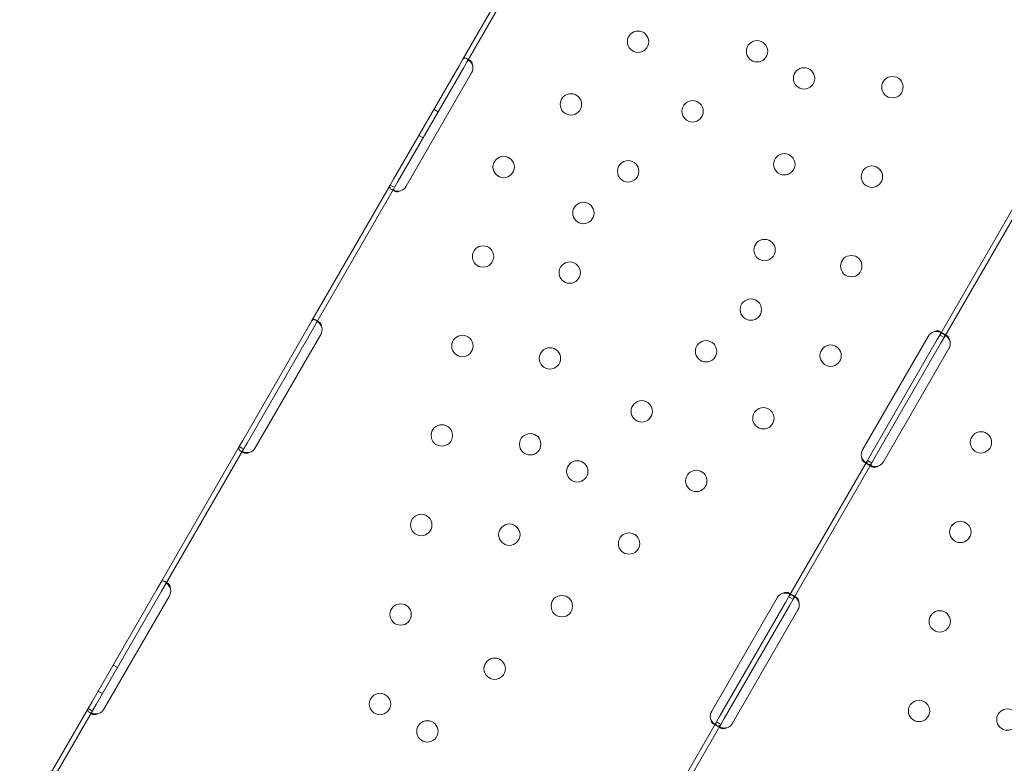
# Model space of a CAD drawing. Units: millimetres. Extents: x 80438 to 94438, y 21696 to 34196.
# Drawn here: x 83518 to 83910, y 26395 to 26691 of the extents above; entities that cross this region are included whole.
import ezdxf

# ---------------------------------------------------------------- set-up
doc = ezdxf.new("R2010")
doc.units = ezdxf.units.MM

# ---------------------------------------------------------------- blocks, each defined once
blk = doc.blocks.new('A$C1DF644F5')
at = {"color": 0, "linetype": 'Continuous', "lineweight": 0}
for p, q in [((50846.69, 24518.27), (50815.45, 24464.14)), ((50848.42, 24517.27), (50817.18, 24463.14)), ((50814.07, 24461.76), (50788.08, 24416.72)), ((50815.45, 24464.14), (50814.07, 24461.76)), ((50817.18, 24463.14), (50815.81, 24460.76)), ((50817.26, 24464.54), (50818.48, 24463.83)), ((50815.81, 24460.76), (50789.81, 24415.72)), ((50793.1, 24413.83), (50819.09, 24458.87)), ((50805.81, 24443.44), (50804.08, 24444.44)), ((50799.81, 24433.04), (50798.08, 24434.04)), ((50788.08, 24416.72), (50786.7, 24414.34)), ((50789.81, 24415.72), (50788.44, 24413.34)), ((50786.7, 24414.34), (50755.46, 24360.21)), ((50788.44, 24413.34), (50757.2, 24359.21)), ((50786.7, 24414.34), (50788.07, 24413.55)), ((50788.5, 24411.86), (50787.28, 24412.57)), ((51036.35, 24408.81), (51005.11, 24354.68)), ((51038.08, 24407.81), (51006.84, 24353.68)), ((50755.46, 24360.21), (50754.09, 24357.83)), ((50757.28, 24360.61), (50758.5, 24359.9)), ((50754.09, 24357.83), (50728.1, 24312.79)), ((50755.82, 24356.83), (50729.83, 24311.79)), ((50757.2, 24359.21), (50755.82, 24356.83)), ((51005.04, 24356.16), (51006.26, 24355.46)), ((50733.11, 24309.89), (50759.11, 24354.93)), ((51000.44, 24354.2), (50974.45, 24309.16)), ((51003.73, 24352.3), (50977.74, 24307.26)), ((51005.11, 24354.68), (51003.73, 24352.3)), ((51006.83, 24353.68), (51005.4, 24354.51)), ((51006.84, 24353.68), (51005.46, 24351.3)), ((51006.91, 24355.08), (51008.14, 24354.37)), ((51005.46, 24351.3), (50979.47, 24306.26)), ((50982.75, 24304.37), (51008.75, 24349.4)), ((50728.1, 24312.79), (50726.72, 24310.41)), ((50726.72, 24310.41), (50695.56, 24256.42)), ((50728.45, 24309.41), (50697.29, 24255.42)), ((50726.72, 24310.41), (50728.09, 24309.62)), ((50729.83, 24311.79), (50728.45, 24309.41)), ((50728.52, 24307.93), (50727.29, 24308.64)), ((50977.74, 24307.26), (50976.36, 24304.88)), ((50979.47, 24306.26), (50978.09, 24303.88)), ((50976.36, 24304.88), (50945.12, 24250.75)), ((50978.09, 24303.88), (50946.85, 24249.75)), ((50976.28, 24303.48), (50975.06, 24304.19)), ((50976.36, 24304.88), (50977.73, 24304.09)), ((50978.16, 24302.4), (50976.93, 24303.11)), ((50695.56, 24256.42), (50694.1, 24253.9)), ((50697.29, 24255.42), (50695.84, 24252.9)), ((50697.15, 24256.76), (50698.43, 24256.02)), ((50694.1, 24253.9), (50668.11, 24208.86)), ((50695.84, 24252.9), (50669.84, 24207.86)), ((50672.99, 24206.05), (50698.98, 24251.08)), ((50940.46, 24250.26), (50914.47, 24205.23)), ((50945.12, 24250.75), (50943.75, 24248.37)), ((50945.06, 24252.23), (50946.28, 24251.52)), ((50946.85, 24249.75), (50945.42, 24250.58)), ((50946.93, 24251.15), (50948.16, 24250.44)), ((50943.75, 24248.37), (50917.75, 24203.33)), ((50945.48, 24247.37), (50919.49, 24202.33)), ((50946.85, 24249.75), (50945.48, 24247.37)), ((50922.77, 24200.43), (50948.76, 24245.47)), ((50678.34, 24222.58), (50676.61, 24223.58)), ((50672.34, 24212.19), (50670.61, 24213.19)), ((50668.11, 24208.86), (50666.65, 24206.33)), ((50669.84, 24207.86), (50668.39, 24205.33)), ((50666.65, 24206.33), (50639.5, 24159.28)), ((50668.39, 24205.33), (50640.35, 24156.76)), ((50666.65, 24206.33), (50668.03, 24205.54)), ((50668.47, 24204.03), (50667.2, 24204.77)), ((50917.75, 24203.33), (50916.38, 24200.95)), ((50916.38, 24200.95), (50885.22, 24146.96)), ((50918.11, 24199.95), (50886.95, 24145.96)), ((50916.3, 24199.55), (50915.07, 24200.26)), ((50916.38, 24200.95), (50917.75, 24200.16)), ((50919.49, 24202.33), (50918.11, 24199.95)), ((50918.17, 24198.47), (50916.95, 24199.18))]:
    blk.add_line(p, q, dxfattribs=at)
for centre in [(50885.21, 24471.28), (50932.49, 24467.49), (50951.19, 24456.7), (50986.31, 24453.23), (50858.51, 24446.39), (50906.88, 24443.63), (50943.33, 24422.59), (50831.81, 24421.5), (50881.28, 24419.77), (50978.12, 24417.66), (50863.52, 24403.21), (50935.48, 24388.49), (50823.62, 24385.93), (50858.07, 24379.54), (50969.92, 24382.09), (50930.03, 24364.82), (50815.43, 24350.37), (50912.26, 24348.26), (50850.21, 24345.43), (50961.73, 24346.52), (50886.66, 24324.4), (50935.03, 24321.64), (50807.24, 24314.8), (50842.35, 24311.33), (51021.47, 24312.04), (50861.06, 24300.53), (50908.33, 24296.75), (50799.04, 24279.23), (50834.07, 24275.38), (51013.28, 24276.47), (50881.63, 24271.86), (50854.93, 24246.97), (50790.85, 24243.66), (51005.09, 24240.91), (50828.23, 24222.09), (50782.66, 24208.09), (50996.89, 24205.34), (51032.01, 24201.87), (50801.53, 24197.2)]:
    blk.add_circle(centre, 4.25, dxfattribs=at)
for centre, start, end in [((50815.62, 24460.86), 330.0087, 13.3448), ((50789.63, 24415.83), 286.6725, 330.0087), ((50755.64, 24356.93), 330.0087, 13.4154), ((51003.91, 24352.2), 106.5314, 150.0087), ((51005.28, 24351.4), 330.0087, 13.3448), ((50729.65, 24311.89), 286.6019, 330.0087), ((50977.91, 24307.16), 150.0087, 193.4859), ((50979.29, 24306.37), 286.6725, 330.0087), ((50695.51, 24253.08), 330.0087, 9.8378), ((50943.92, 24248.26), 106.6019, 150.0087), ((50945.3, 24247.47), 330.0087, 13.4154), ((50669.52, 24208.04), 290.1795, 330.0087), ((50917.93, 24203.23), 150.0087, 193.4154), ((50919.31, 24202.43), 286.6019, 330.0087)]:
    blk.add_arc(centre, 4, start, end, dxfattribs=at)
for points, knots in [([(50815.45, 24464.14), (50815.66, 24464.5), (50815.89, 24464.73), (50816.33, 24464.84), (50816.49, 24464.84), (50816.76, 24464.77), (50816.85, 24464.74), (50817, 24464.67), (50817.05, 24464.65), (50817.13, 24464.61), (50817.16, 24464.59), (50817.2, 24464.57), (50817.21, 24464.57), (50817.23, 24464.55), (50817.24, 24464.55), (50817.25, 24464.54), (50817.26, 24464.54), (50817.66, 24464.31), (50818.07, 24463.95), (50818.85, 24463.02), (50819.21, 24462.44), (50819.52, 24461.79)], [0, 0, 0, 0, 0.25, 0.25, 0.375, 0.375, 0.4375, 0.4375, 0.46875, 0.46875, 0.484375, 0.484375, 0.492188, 0.492188, 0.496094, 0.496094, 0.5, 0.5, 0.75, 0.75, 1, 1, 1, 1]), ([(50817.18, 24463.14), (50817.39, 24463.5), (50817.59, 24463.75), (50817.87, 24463.91), (50817.95, 24463.93), (50818.03, 24463.94)], [0, 0, 0, 0, 0.25, 0.25, 0.3373743, 0.3373743, 0.3373743, 0.3373743]), ([(50818.03, 24463.94), (50818.06, 24463.95), (50818.1, 24463.95), (50818.19, 24463.94), (50818.25, 24463.93), (50818.34, 24463.9), (50818.38, 24463.88), (50818.44, 24463.86), (50818.46, 24463.85), (50818.47, 24463.84), (50818.48, 24463.83), (50818.71, 24463.7), (50818.93, 24463.45), (50819.29, 24462.76), (50819.43, 24462.32), (50819.52, 24461.79)], [0.3373743, 0.3373743, 0.3373743, 0.3373743, 0.375, 0.375, 0.4375, 0.4375, 0.46875, 0.484375, 0.4921875, 0.4921875, 0.5, 0.5, 0.75, 0.75, 1, 1, 1, 1]), ([(50790.78, 24412), (50790.13, 24411.89), (50789.48, 24411.9), (50788.57, 24412.06), (50788.28, 24412.14), (50787.88, 24412.28), (50787.75, 24412.33), (50787.57, 24412.42), (50787.51, 24412.45), (50787.42, 24412.49), (50787.39, 24412.51), (50787.35, 24412.53), (50787.33, 24412.54), (50787.31, 24412.55), (50787.3, 24412.55), (50787.29, 24412.56), (50787.28, 24412.57), (50786.89, 24412.8), (50786.63, 24413.06), (50786.44, 24413.65), (50786.5, 24413.98), (50786.7, 24414.34)], [0, 0, 0, 0, 0.25, 0.25, 0.375, 0.375, 0.4375, 0.4375, 0.46875, 0.46875, 0.484375, 0.484375, 0.492188, 0.492188, 0.496094, 0.496094, 0.5, 0.5, 0.75, 0.75, 1, 1, 1, 1]), ([(50788.2, 24412.17), (50788.17, 24412.25), (50788.15, 24412.34), (50788.13, 24412.68), (50788.23, 24412.98), (50788.44, 24413.34)], [0.6544312, 0.6544312, 0.6544312, 0.6544312, 0.75, 0.75, 1, 1, 1, 1]), ([(50790.78, 24412), (50790.31, 24411.78), (50789.87, 24411.67), (50789.29, 24411.65), (50789.11, 24411.66), (50788.86, 24411.72), (50788.78, 24411.74), (50788.67, 24411.78), (50788.62, 24411.8), (50788.56, 24411.83), (50788.53, 24411.85), (50788.52, 24411.85), (50788.51, 24411.86), (50788.36, 24411.94), (50788.26, 24412.05), (50788.2, 24412.17)], [0, 0, 0, 0, 0.25, 0.25, 0.375, 0.375, 0.4375, 0.4375, 0.46875, 0.484375, 0.4921875, 0.4921875, 0.5, 0.5, 0.6544312, 0.6544312, 0.6544312, 0.6544312]), ([(50755.46, 24360.21), (50755.67, 24360.57), (50755.9, 24360.8), (50756.34, 24360.91), (50756.5, 24360.9), (50756.77, 24360.84), (50756.87, 24360.8), (50757.02, 24360.74), (50757.07, 24360.72), (50757.14, 24360.68), (50757.17, 24360.66), (50757.21, 24360.64), (50757.22, 24360.63), (50757.24, 24360.62), (50757.25, 24360.62), (50757.27, 24360.61), (50757.27, 24360.61), (50757.67, 24360.38), (50758.08, 24360.02), (50758.86, 24359.09), (50759.23, 24358.52), (50759.53, 24357.86)], [0, 0, 0, 0, 0.25, 0.25, 0.375, 0.375, 0.4375, 0.4375, 0.46875, 0.46875, 0.484375, 0.484375, 0.492188, 0.492188, 0.496094, 0.496094, 0.5, 0.5, 0.75, 0.75, 1, 1, 1, 1]), ([(50757.2, 24359.21), (50757.4, 24359.57), (50757.6, 24359.82), (50757.89, 24359.98), (50757.97, 24360), (50758.05, 24360.01)], [0, 0, 0, 0, 0.25, 0.25, 0.3385106, 0.3385106, 0.3385106, 0.3385106]), ([(50758.05, 24360.01), (50758.08, 24360.02), (50758.11, 24360.02), (50758.2, 24360.01), (50758.26, 24360), (50758.35, 24359.97), (50758.4, 24359.95), (50758.45, 24359.93), (50758.47, 24359.91), (50758.49, 24359.91), (50758.5, 24359.9), (50758.73, 24359.77), (50758.94, 24359.52), (50759.3, 24358.83), (50759.45, 24358.39), (50759.53, 24357.86)], [0.3385106, 0.3385106, 0.3385106, 0.3385106, 0.375, 0.375, 0.4375, 0.4375, 0.46875, 0.484375, 0.4921875, 0.4921875, 0.5, 0.5, 0.75, 0.75, 1, 1, 1, 1]), ([(51002.77, 24356.03), (51003.23, 24356.25), (51003.67, 24356.35), (51004.26, 24356.38), (51004.44, 24356.36), (51004.69, 24356.31), (51004.77, 24356.28), (51004.91, 24356.23), (51004.98, 24356.19), (51005.17, 24356.09), (51005.26, 24356), (51005.35, 24355.86), (51005.38, 24355.81), (51005.4, 24355.73), (51005.41, 24355.7), (51005.42, 24355.66), (51005.42, 24355.65), (51005.42, 24355.63), (51005.42, 24355.62), (51005.42, 24355.61), (51005.42, 24355.6), (51005.42, 24355.6), (51005.42, 24355.6), (51005.42, 24355.59), (51005.42, 24355.59), (51005.42, 24355.5), (51005.4, 24355.38), (51005.3, 24355.07), (51005.22, 24354.89), (51005.1, 24354.68)], [0, 0, 0, 0, 0.25, 0.25, 0.375, 0.375, 0.4375, 0.4375, 0.5, 0.5, 0.625, 0.625, 0.6875, 0.6875, 0.71875, 0.71875, 0.734375, 0.734375, 0.742188, 0.742188, 0.746094, 0.746094, 0.748047, 0.748047, 0.75, 0.75, 0.875, 0.875, 1, 1, 1, 1]), ([(51002.77, 24356.03), (51003.42, 24356.14), (51004.07, 24356.12), (51004.91, 24355.97), (51005.14, 24355.92), (51005.36, 24355.85)], [0, 0, 0, 0, 0.25, 0.25, 0.3482906, 0.3482906, 0.3482906, 0.3482906]), ([(51005.36, 24355.85), (51005.42, 24355.83), (51005.48, 24355.81), (51005.67, 24355.74), (51005.8, 24355.69), (51006.04, 24355.58), (51006.16, 24355.51), (51006.48, 24355.33), (51006.66, 24355.2), (51006.85, 24355), (51006.9, 24354.93), (51006.96, 24354.83), (51006.99, 24354.78), (51007.02, 24354.72), (51007.03, 24354.69), (51007.03, 24354.67), (51007.03, 24354.67), (51007.04, 24354.66), (51007.04, 24354.66), (51007.07, 24354.55), (51007.08, 24354.41), (51007.02, 24354.08), (51006.96, 24353.89), (51006.83, 24353.68)], [0.3482906, 0.3482906, 0.3482906, 0.3482906, 0.375, 0.375, 0.4375, 0.4375, 0.5, 0.5, 0.625, 0.625, 0.6875, 0.6875, 0.71875, 0.734375, 0.7421875, 0.7460938, 0.7480469, 0.7480469, 0.75, 0.75, 0.875, 0.875, 1, 1, 1, 1]), ([(51005.11, 24354.68), (51005.31, 24355.04), (51005.55, 24355.27), (51005.98, 24355.38), (51006.14, 24355.38), (51006.41, 24355.31), (51006.51, 24355.28), (51006.66, 24355.21), (51006.71, 24355.19), (51006.79, 24355.15), (51006.81, 24355.13), (51006.85, 24355.11), (51006.87, 24355.11), (51006.89, 24355.09), (51006.9, 24355.09), (51006.91, 24355.08), (51006.92, 24355.08), (51007.31, 24354.85), (51007.72, 24354.49), (51008.5, 24353.56), (51008.87, 24352.98), (51009.17, 24352.33)], [0, 0, 0, 0, 0.25, 0.25, 0.375, 0.375, 0.4375, 0.4375, 0.46875, 0.46875, 0.484375, 0.484375, 0.492188, 0.492188, 0.496094, 0.496094, 0.5, 0.5, 0.75, 0.75, 1, 1, 1, 1]), ([(51006.84, 24353.68), (51007.05, 24354.04), (51007.25, 24354.29), (51007.53, 24354.45), (51007.61, 24354.47), (51007.69, 24354.48)], [0, 0, 0, 0, 0.25, 0.25, 0.3373743, 0.3373743, 0.3373743, 0.3373743]), ([(51007.69, 24354.48), (51007.72, 24354.49), (51007.75, 24354.49), (51007.84, 24354.48), (51007.9, 24354.47), (51007.99, 24354.44), (51008.04, 24354.42), (51008.09, 24354.4), (51008.12, 24354.39), (51008.13, 24354.38), (51008.14, 24354.37), (51008.37, 24354.24), (51008.58, 24353.99), (51008.94, 24353.3), (51009.09, 24352.86), (51009.17, 24352.33)], [0.3373743, 0.3373743, 0.3373743, 0.3373743, 0.375, 0.375, 0.4375, 0.4375, 0.46875, 0.484375, 0.4921875, 0.4921875, 0.5, 0.5, 0.75, 0.75, 1, 1, 1, 1]), ([(50730.79, 24308.06), (50730.14, 24307.96), (50729.49, 24307.97), (50728.59, 24308.13), (50728.3, 24308.21), (50727.89, 24308.35), (50727.76, 24308.4), (50727.58, 24308.49), (50727.52, 24308.52), (50727.43, 24308.56), (50727.4, 24308.58), (50727.36, 24308.6), (50727.35, 24308.61), (50727.33, 24308.62), (50727.32, 24308.62), (50727.3, 24308.63), (50727.3, 24308.63), (50726.9, 24308.86), (50726.65, 24309.13), (50726.46, 24309.72), (50726.51, 24310.05), (50726.72, 24310.41)], [0, 0, 0, 0, 0.25, 0.25, 0.375, 0.375, 0.4375, 0.4375, 0.46875, 0.46875, 0.484375, 0.484375, 0.492188, 0.492188, 0.496094, 0.496094, 0.5, 0.5, 0.75, 0.75, 1, 1, 1, 1]), ([(50728.22, 24308.24), (50728.18, 24308.32), (50728.16, 24308.4), (50728.15, 24308.75), (50728.25, 24309.05), (50728.45, 24309.41)], [0.6532688, 0.6532688, 0.6532688, 0.6532688, 0.75, 0.75, 1, 1, 1, 1]), ([(50730.79, 24308.06), (50730.33, 24307.85), (50729.89, 24307.74), (50729.3, 24307.72), (50729.12, 24307.73), (50728.87, 24307.79), (50728.79, 24307.81), (50728.68, 24307.85), (50728.63, 24307.87), (50728.57, 24307.9), (50728.55, 24307.91), (50728.53, 24307.92), (50728.52, 24307.93), (50728.38, 24308.01), (50728.28, 24308.11), (50728.22, 24308.24)], [0, 0, 0, 0, 0.25, 0.25, 0.375, 0.375, 0.4375, 0.4375, 0.46875, 0.484375, 0.4921875, 0.4921875, 0.5, 0.5, 0.6532688, 0.6532688, 0.6532688, 0.6532688]), ([(50976.37, 24304.88), (50976.16, 24304.52), (50975.96, 24304.28), (50975.64, 24304.1), (50975.53, 24304.07), (50975.36, 24304.08), (50975.3, 24304.09), (50975.18, 24304.13), (50975.12, 24304.16), (50974.93, 24304.27), (50974.81, 24304.36), (50974.64, 24304.55), (50974.59, 24304.61), (50974.51, 24304.72), (50974.49, 24304.76), (50974.45, 24304.82), (50974.44, 24304.84), (50974.42, 24304.87), (50974.41, 24304.88), (50974.41, 24304.9), (50974.4, 24304.9), (50974.4, 24304.91), (50974.4, 24304.91), (50974.39, 24304.92), (50974.39, 24304.92), (50974.33, 24305.05), (50974.26, 24305.22), (50974.14, 24305.65), (50974.08, 24305.92), (50974.02, 24306.23)], [0, 0, 0, 0, 0.25, 0.25, 0.375, 0.375, 0.4375, 0.4375, 0.5, 0.5, 0.625, 0.625, 0.6875, 0.6875, 0.71875, 0.71875, 0.734375, 0.734375, 0.742188, 0.742188, 0.746094, 0.746094, 0.748047, 0.748047, 0.75, 0.75, 0.875, 0.875, 1, 1, 1, 1]), ([(50975.48, 24304.08), (50975.43, 24304.13), (50975.37, 24304.18), (50975.26, 24304.29), (50975.19, 24304.37), (50975.1, 24304.46), (50975.06, 24304.51), (50975.04, 24304.54), (50975.03, 24304.55), (50975.02, 24304.56), (50975.02, 24304.56), (50974.87, 24304.73), (50974.72, 24304.95), (50974.39, 24305.51), (50974.21, 24305.84), (50974.02, 24306.23)], [0.6536847, 0.6536847, 0.6536847, 0.6536847, 0.6875, 0.6875, 0.71875, 0.734375, 0.7421875, 0.7460937, 0.7480469, 0.7480469, 0.75, 0.75, 0.875, 0.875, 1, 1, 1, 1]), ([(50978.1, 24303.88), (50977.89, 24303.52), (50977.66, 24303.29), (50977.22, 24303.19), (50977.06, 24303.19), (50976.79, 24303.25), (50976.69, 24303.29), (50976.49, 24303.37), (50976.39, 24303.42), (50976.06, 24303.61), (50975.84, 24303.77), (50975.58, 24303.99), (50975.53, 24304.03), (50975.48, 24304.08)], [0, 0, 0, 0, 0.25, 0.25, 0.375, 0.375, 0.4375, 0.4375, 0.5, 0.5, 0.625, 0.625, 0.6536847, 0.6536847, 0.6536847, 0.6536847]), ([(50980.44, 24302.54), (50979.78, 24302.43), (50979.13, 24302.44), (50978.23, 24302.6), (50977.94, 24302.68), (50977.54, 24302.82), (50977.41, 24302.87), (50977.22, 24302.96), (50977.16, 24302.99), (50977.07, 24303.03), (50977.05, 24303.05), (50977, 24303.07), (50976.99, 24303.08), (50976.97, 24303.09), (50976.96, 24303.09), (50976.95, 24303.1), (50976.94, 24303.11), (50976.54, 24303.33), (50976.29, 24303.6), (50976.1, 24304.19), (50976.15, 24304.52), (50976.36, 24304.88)], [0, 0, 0, 0, 0.25, 0.25, 0.375, 0.375, 0.4375, 0.4375, 0.46875, 0.46875, 0.484375, 0.484375, 0.492188, 0.492188, 0.496094, 0.496094, 0.5, 0.5, 0.75, 0.75, 1, 1, 1, 1]), ([(50977.86, 24302.71), (50977.82, 24302.79), (50977.8, 24302.88), (50977.79, 24303.22), (50977.89, 24303.52), (50978.09, 24303.88)], [0.6544312, 0.6544312, 0.6544312, 0.6544312, 0.75, 0.75, 1, 1, 1, 1]), ([(50980.44, 24302.54), (50979.97, 24302.32), (50979.53, 24302.21), (50978.95, 24302.19), (50978.76, 24302.2), (50978.51, 24302.26), (50978.44, 24302.28), (50978.33, 24302.32), (50978.27, 24302.34), (50978.21, 24302.37), (50978.19, 24302.38), (50978.17, 24302.39), (50978.16, 24302.4), (50978.02, 24302.48), (50977.92, 24302.59), (50977.86, 24302.71)], [0, 0, 0, 0, 0.25, 0.25, 0.375, 0.375, 0.4375, 0.4375, 0.46875, 0.484375, 0.4921875, 0.4921875, 0.5, 0.5, 0.6544312, 0.6544312, 0.6544312, 0.6544312]), ([(50695.56, 24256.42), (50695.76, 24256.77), (50695.99, 24256.97), (50696.44, 24257.02), (50696.6, 24257), (50696.88, 24256.9), (50696.97, 24256.85), (50697.13, 24256.77), (50697.18, 24256.74), (50697.26, 24256.69), (50697.28, 24256.68), (50697.32, 24256.65), (50697.34, 24256.64), (50697.36, 24256.63), (50697.36, 24256.62), (50697.38, 24256.61), (50697.38, 24256.61), (50697.77, 24256.34), (50698.16, 24255.96), (50698.87, 24255), (50699.2, 24254.42), (50699.46, 24253.77)], [0, 0, 0, 0, 0.25, 0.25, 0.375, 0.375, 0.4375, 0.4375, 0.46875, 0.46875, 0.484375, 0.484375, 0.492188, 0.492188, 0.496094, 0.496094, 0.5, 0.5, 0.75, 0.75, 1, 1, 1, 1]), ([(50697.29, 24255.42), (50697.49, 24255.77), (50697.69, 24255.99), (50697.93, 24256.09), (50697.95, 24256.1), (50697.98, 24256.1)], [0, 0, 0, 0, 0.25, 0.25, 0.2834471, 0.2834471, 0.2834471, 0.2834471]), ([(50697.98, 24256.1), (50698.06, 24256.12), (50698.14, 24256.12), (50698.28, 24256.09), (50698.34, 24256.07), (50698.42, 24256.02), (50698.47, 24256), (50698.52, 24255.96), (50698.54, 24255.94), (50698.56, 24255.93), (50698.57, 24255.93), (50698.78, 24255.76), (50698.98, 24255.49), (50699.29, 24254.76), (50699.4, 24254.3), (50699.46, 24253.77)], [0.2834471, 0.2834471, 0.2834471, 0.2834471, 0.375, 0.375, 0.4375, 0.4375, 0.46875, 0.484375, 0.4921875, 0.4921875, 0.5, 0.5, 0.75, 0.75, 1, 1, 1, 1]), ([(50942.78, 24252.1), (50943.25, 24252.31), (50943.69, 24252.42), (50944.27, 24252.44), (50944.45, 24252.43), (50944.7, 24252.37), (50944.78, 24252.35), (50944.93, 24252.3), (50945, 24252.26), (50945.18, 24252.15), (50945.28, 24252.07), (50945.37, 24251.93), (50945.39, 24251.88), (50945.42, 24251.8), (50945.42, 24251.77), (50945.43, 24251.73), (50945.43, 24251.72), (50945.44, 24251.7), (50945.44, 24251.69), (50945.44, 24251.68), (50945.44, 24251.67), (50945.44, 24251.67), (50945.44, 24251.67), (50945.44, 24251.66), (50945.44, 24251.66), (50945.44, 24251.57), (50945.42, 24251.45), (50945.32, 24251.14), (50945.24, 24250.96), (50945.12, 24250.75)], [0, 0, 0, 0, 0.25, 0.25, 0.375, 0.375, 0.4375, 0.4375, 0.5, 0.5, 0.625, 0.625, 0.6875, 0.6875, 0.71875, 0.71875, 0.734375, 0.734375, 0.742188, 0.742188, 0.746094, 0.746094, 0.748047, 0.748047, 0.75, 0.75, 0.875, 0.875, 1, 1, 1, 1]), ([(50942.78, 24252.1), (50943.44, 24252.2), (50944.09, 24252.19), (50944.93, 24252.04), (50945.16, 24251.98), (50945.38, 24251.91)], [0, 0, 0, 0, 0.25, 0.25, 0.3487472, 0.3487472, 0.3487472, 0.3487472]), ([(50945.12, 24250.75), (50945.33, 24251.11), (50945.56, 24251.34), (50946, 24251.45), (50946.16, 24251.44), (50946.43, 24251.38), (50946.52, 24251.34), (50946.67, 24251.28), (50946.72, 24251.26), (50946.8, 24251.22), (50946.83, 24251.2), (50946.87, 24251.18), (50946.88, 24251.17), (50946.9, 24251.16), (50946.91, 24251.16), (50946.92, 24251.15), (50946.93, 24251.15), (50947.33, 24250.92), (50947.74, 24250.56), (50948.52, 24249.63), (50948.89, 24249.06), (50949.19, 24248.4)], [0, 0, 0, 0, 0.25, 0.25, 0.375, 0.375, 0.4375, 0.4375, 0.46875, 0.46875, 0.484375, 0.484375, 0.492188, 0.492188, 0.496094, 0.496094, 0.5, 0.5, 0.75, 0.75, 1, 1, 1, 1]), ([(50945.38, 24251.91), (50945.43, 24251.89), (50945.49, 24251.88), (50945.68, 24251.81), (50945.81, 24251.76), (50946.06, 24251.64), (50946.18, 24251.58), (50946.5, 24251.39), (50946.67, 24251.27), (50946.86, 24251.07), (50946.92, 24251), (50946.98, 24250.9), (50947.01, 24250.85), (50947.03, 24250.79), (50947.04, 24250.76), (50947.05, 24250.74), (50947.05, 24250.74), (50947.05, 24250.73), (50947.05, 24250.73), (50947.09, 24250.62), (50947.1, 24250.48), (50947.04, 24250.15), (50946.97, 24249.96), (50946.85, 24249.75)], [0.3487472, 0.3487472, 0.3487472, 0.3487472, 0.375, 0.375, 0.4375, 0.4375, 0.5, 0.5, 0.625, 0.625, 0.6875, 0.6875, 0.71875, 0.734375, 0.7421875, 0.7460937, 0.7480469, 0.7480469, 0.75, 0.75, 0.875, 0.875, 1, 1, 1, 1]), ([(50946.85, 24249.75), (50947.06, 24250.11), (50947.26, 24250.36), (50947.55, 24250.52), (50947.62, 24250.54), (50947.7, 24250.55)], [0, 0, 0, 0, 0.25, 0.25, 0.3385106, 0.3385106, 0.3385106, 0.3385106]), ([(50947.7, 24250.55), (50947.74, 24250.55), (50947.77, 24250.56), (50947.86, 24250.55), (50947.92, 24250.54), (50948.01, 24250.51), (50948.05, 24250.49), (50948.11, 24250.47), (50948.13, 24250.45), (50948.15, 24250.45), (50948.15, 24250.44), (50948.39, 24250.31), (50948.6, 24250.06), (50948.96, 24249.37), (50949.1, 24248.93), (50949.19, 24248.4)], [0.3385106, 0.3385106, 0.3385106, 0.3385106, 0.375, 0.375, 0.4375, 0.4375, 0.46875, 0.484375, 0.4921875, 0.4921875, 0.5, 0.5, 0.75, 0.75, 1, 1, 1, 1]), ([(50670.9, 24204.29), (50670.27, 24204.15), (50669.64, 24204.13), (50668.74, 24204.23), (50668.45, 24204.29), (50668.04, 24204.41), (50667.91, 24204.45), (50667.72, 24204.53), (50667.65, 24204.55), (50667.56, 24204.59), (50667.53, 24204.6), (50667.49, 24204.62), (50667.47, 24204.63), (50667.44, 24204.64), (50667.43, 24204.65), (50666.98, 24204.86), (50666.69, 24205.11), (50666.43, 24205.68), (50666.46, 24205.99), (50666.65, 24206.33)], [0, 0, 0, 0, 0.25, 0.25, 0.375, 0.375, 0.4375, 0.4375, 0.46875, 0.46875, 0.484375, 0.484375, 0.492188, 0.492188, 0.5, 0.5, 0.75, 0.75, 1, 1, 1, 1]), ([(50668.18, 24204.37), (50668.16, 24204.41), (50668.15, 24204.44), (50668.11, 24204.71), (50668.19, 24204.99), (50668.39, 24205.33)], [0.7090752, 0.7090752, 0.7090752, 0.7090752, 0.75, 0.75, 1, 1, 1, 1]), ([(50670.9, 24204.29), (50670.45, 24204.05), (50670.01, 24203.91), (50669.42, 24203.84), (50669.23, 24203.84), (50668.98, 24203.87), (50668.89, 24203.88), (50668.78, 24203.91), (50668.72, 24203.93), (50668.66, 24203.95), (50668.63, 24203.96), (50668.61, 24203.97), (50668.38, 24204.06), (50668.24, 24204.2), (50668.18, 24204.37)], [0, 0, 0, 0, 0.25, 0.25, 0.375, 0.375, 0.4375, 0.4375, 0.46875, 0.484375, 0.484375, 0.5, 0.5, 0.7090752, 0.7090752, 0.7090752, 0.7090752]), ([(50916.38, 24200.95), (50916.17, 24200.59), (50915.97, 24200.34), (50915.65, 24200.16), (50915.54, 24200.14), (50915.37, 24200.15), (50915.31, 24200.16), (50915.19, 24200.2), (50915.13, 24200.23), (50914.95, 24200.33), (50914.83, 24200.43), (50914.66, 24200.62), (50914.6, 24200.68), (50914.53, 24200.79), (50914.5, 24200.83), (50914.47, 24200.89), (50914.45, 24200.91), (50914.44, 24200.94), (50914.43, 24200.95), (50914.42, 24200.97), (50914.42, 24200.97), (50914.41, 24200.98), (50914.41, 24200.98), (50914.41, 24200.99), (50914.41, 24200.99), (50914.34, 24201.12), (50914.28, 24201.29), (50914.15, 24201.72), (50914.1, 24201.99), (50914.04, 24202.3)], [0, 0, 0, 0, 0.25, 0.25, 0.375, 0.375, 0.4375, 0.4375, 0.5, 0.5, 0.625, 0.625, 0.6875, 0.6875, 0.71875, 0.71875, 0.734375, 0.734375, 0.742188, 0.742188, 0.746094, 0.746094, 0.748047, 0.748047, 0.75, 0.75, 0.875, 0.875, 1, 1, 1, 1]), ([(50915.5, 24200.14), (50915.44, 24200.2), (50915.39, 24200.25), (50915.28, 24200.36), (50915.2, 24200.44), (50915.12, 24200.53), (50915.07, 24200.58), (50915.05, 24200.61), (50915.04, 24200.62), (50915.04, 24200.63), (50915.03, 24200.63), (50914.89, 24200.8), (50914.73, 24201.02), (50914.4, 24201.58), (50914.23, 24201.91), (50914.04, 24202.3)], [0.6532396, 0.6532396, 0.6532396, 0.6532396, 0.6875, 0.6875, 0.71875, 0.734375, 0.7421875, 0.7460937, 0.7480469, 0.7480469, 0.75, 0.75, 0.875, 0.875, 1, 1, 1, 1]), ([(50918.11, 24199.95), (50917.9, 24199.59), (50917.67, 24199.36), (50917.23, 24199.25), (50917.07, 24199.25), (50916.8, 24199.32), (50916.71, 24199.35), (50916.51, 24199.44), (50916.4, 24199.49), (50916.08, 24199.68), (50915.86, 24199.84), (50915.6, 24200.06), (50915.55, 24200.1), (50915.5, 24200.14)], [0, 0, 0, 0, 0.25, 0.25, 0.375, 0.375, 0.4375, 0.4375, 0.5, 0.5, 0.625, 0.625, 0.6532396, 0.6532396, 0.6532396, 0.6532396]), ([(50920.45, 24198.6), (50919.8, 24198.5), (50919.15, 24198.51), (50918.24, 24198.67), (50917.95, 24198.75), (50917.55, 24198.89), (50917.42, 24198.94), (50917.24, 24199.03), (50917.18, 24199.06), (50917.09, 24199.1), (50917.06, 24199.12), (50917.02, 24199.14), (50917, 24199.15), (50916.98, 24199.16), (50916.98, 24199.16), (50916.96, 24199.17), (50916.95, 24199.17), (50916.56, 24199.4), (50916.31, 24199.67), (50916.11, 24200.26), (50916.17, 24200.59), (50916.38, 24200.95)], [0, 0, 0, 0, 0.25, 0.25, 0.375, 0.375, 0.4375, 0.4375, 0.46875, 0.46875, 0.484375, 0.484375, 0.492188, 0.492188, 0.496094, 0.496094, 0.5, 0.5, 0.75, 0.75, 1, 1, 1, 1]), ([(50917.88, 24198.78), (50917.84, 24198.86), (50917.82, 24198.94), (50917.8, 24199.29), (50917.9, 24199.59), (50918.11, 24199.95)], [0.6532688, 0.6532688, 0.6532688, 0.6532688, 0.75, 0.75, 1, 1, 1, 1]), ([(50920.45, 24198.6), (50919.98, 24198.39), (50919.55, 24198.28), (50918.96, 24198.26), (50918.78, 24198.27), (50918.53, 24198.32), (50918.45, 24198.35), (50918.34, 24198.39), (50918.29, 24198.41), (50918.23, 24198.44), (50918.2, 24198.45), (50918.19, 24198.46), (50918.18, 24198.47), (50918.03, 24198.55), (50917.94, 24198.65), (50917.88, 24198.78)], [0, 0, 0, 0, 0.25, 0.25, 0.375, 0.375, 0.4375, 0.4375, 0.46875, 0.484375, 0.4921875, 0.4921875, 0.5, 0.5, 0.6532688, 0.6532688, 0.6532688, 0.6532688])]:
    blk.add_open_spline(points, degree=3, knots=knots, dxfattribs=at)

msp = doc.modelspace()

# ---------------------------------------------------------------- block references
msp.add_blockref('A$C1DF644F5', (32878.91, 2210.59))

doc.saveas('drawing.dxf')
